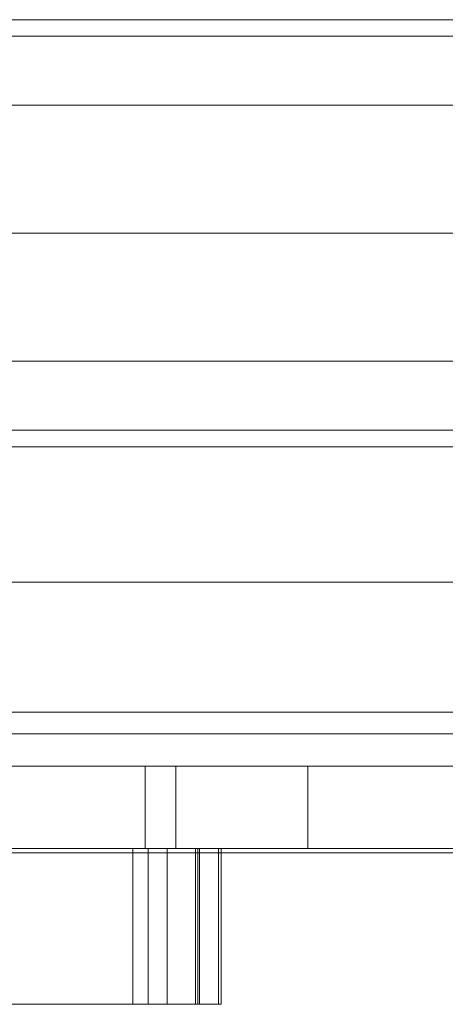
# Model space of a CAD drawing. Units: millimetres. Extents: x 9234 to 18934, y -7550 to 550.
# Drawn here: x 15036 to 15134, y -4943 to -4716 of the extents above; entities that cross this region are included whole.
import ezdxf

# ---------------------------------------------------------------- set-up
doc = ezdxf.new("R2010")
doc.units = ezdxf.units.MM
doc.header["$MEASUREMENT"] = 0
for name, color, linetype, lineweight in [('access-new - Level 25', 7, 'Continuous', 0), ('access-new - Level 26', 7, 'Continuous', 0), ('common_[ID]_3_[Material]_Unchanged_[Source]_Cell - Level 25', 7, 'Continuous', 0), ('Level 8', 18, 'Continuous', 0), ('roofs - Level 25', 7, 'Continuous', 0)]:
    doc.layers.add(name, color=color, linetype=linetype, lineweight=lineweight)

# ---------------------------------------------------------------- blocks, each defined once
blk = doc.blocks.new('From Smart Solid_82')
at = {"layer": 'common_[ID]_3_[Material]_Unchanged_[Source]_Cell - Level 25', "color": 7, "linetype": 'Continuous', "lineweight": 13}
for p, q in [((435, 0), (-435, 0)), ((-435, 0), (435, 0))]:
    blk.add_line(p, q, dxfattribs=at)
blk = doc.blocks.new('From Smart Solid_85')
at = {"layer": 'common_[ID]_3_[Material]_Unchanged_[Source]_Cell - Level 25', "color": 7, "linetype": 'Continuous', "lineweight": 13}
for p, q in [((435, 2.5), (-435, 2.5)), ((435, -2.5), (-435, -2.5))]:
    blk.add_line(p, q, dxfattribs=at)
blk = doc.blocks.new('From Smart Solid_86')
at = {"layer": 'common_[ID]_3_[Material]_Unchanged_[Source]_Cell - Level 25', "color": 7, "linetype": 'Continuous', "lineweight": 13}
blk.add_line((435, -435), (-435, -435), dxfattribs=at)
blk = doc.blocks.new('From Smart Solid_87')
at = {"layer": 'common_[ID]_3_[Material]_Unchanged_[Source]_Cell - Level 25', "color": 7, "linetype": 'Continuous', "lineweight": 13}
for p, q in [((-435, 15), (435, 15)), ((435, -15), (-435, -15))]:
    blk.add_line(p, q, dxfattribs=at)
blk = doc.blocks.new('common_1')
at = {"layer": 'common_[ID]_3_[Material]_Unchanged_[Source]_Cell - Level 25', "color": 7, "linetype": 'Continuous', "lineweight": 13}
for name, p in [('From Smart Solid_86', (15072.1365, -4410.4805)), ('From Smart Solid_87', (15072.1365, -4860.4805)), ('From Smart Solid_85', (15072.1365, -4877.9805)), ('From Smart Solid_82', (15072.1365, -4880.4805))]:
    blk.add_blockref(name, p, dxfattribs=at)
blk = doc.blocks.new('From Smart Solid_109')
at = {"layer": 'access-new - Level 26', "color": 7, "linetype": 'Continuous', "lineweight": 0}
for p, q in [((-29.48, -18), (-29.48, 18)), ((29.48, 18), (-29.48, 18)), ((29.48, -18), (29.48, 18)), ((29.48, -18), (-29.48, -18))]:
    blk.add_line(p, q, dxfattribs=at)
blk = doc.blocks.new('From Smart Solid_110')
at = {"layer": 'access-new - Level 26', "color": 7, "linetype": 'Continuous', "lineweight": 0}
for p, q in [((-8.41, -18), (-8.41, 18)), ((8.41, 18), (-8.41, 18)), ((-4.09, -18), (-4.09, 18)), ((3.04, -18), (3.04, 18)), ((8.41, -18), (8.41, 18)), ((8.41, -18), (-8.41, -18))]:
    blk.add_line(p, q, dxfattribs=at)
blk = doc.blocks.new('From Smart Solid_111')
at = {"layer": 'access-new - Level 26', "color": 7, "linetype": 'Continuous', "lineweight": 0}
for p, q in [((7.68, 18), (-7.68, 18)), ((-7.68, -18), (-7.68, 18)), ((7.33, -18), (7.33, 18)), ((7.68, -18), (7.68, 18)), ((7.68, -18), (-7.68, -18))]:
    blk.add_line(p, q, dxfattribs=at)
blk = doc.blocks.new('From Smart Solid_112')
at = {"layer": 'access-new - Level 26', "color": 7, "linetype": 'Continuous', "lineweight": 0}
for p, q in [((-2.64, -18), (-2.64, 18)), ((2.64, 18), (-2.64, 18)), ((-1.76, -18), (-1.76, 18)), ((2.64, -18), (2.64, 18)), ((2.64, -18), (-2.64, -18))]:
    blk.add_line(p, q, dxfattribs=at)
blk = doc.blocks.new('From Smart Solid_113')
at = {"layer": 'access-new - Level 26', "color": 7, "linetype": 'Continuous', "lineweight": 0}
for p, q in [((-44.35, -18), (-44.35, 18)), ((44.35, 18), (-44.35, 18)), ((44.35, -18), (44.35, 18)), ((44.35, -18), (-44.35, -18))]:
    blk.add_line(p, q, dxfattribs=at)
blk = doc.blocks.new('From Smart Solid_139')
at = {"layer": 'access-new - Level 25', "color": 176, "linetype": 'Continuous', "lineweight": 13}
for p, q in [((-430, 9.5), (430, 9.5)), ((-210.01, 9.5), (0, 9.5)), ((-7.06, 9.5), (-7.06, -9.5)), ((0, 9.5), (0, -9.5)), ((0, 9.5), (412.93, 9.5)), ((30.48, 9.5), (30.48, -9.5)), ((430, -9.5), (-430, -9.5)), ((-210.01, -9.5), (0, -9.5)), ((0, -9.5), (412.93, -9.5))]:
    blk.add_line(p, q, dxfattribs=at)
for points in [[(-159.01, 9.5), (-94.24, 9.5), (-29.51, 9.5), (22.54, 9.5), (65.98, 9.5), (102.87, 9.5), (137.7, 9.5), (167.21, 9.5), (161.47, 9.5), (138.52, 9.5), (83.6, 9.5), (65.62, 9.5), (38.58, 9.5), (-48.35, 9.5)], [(-159.01, -9.5), (-94.24, -9.5), (-29.51, -9.5), (22.54, -9.5), (65.98, -9.5), (102.87, -9.5), (137.7, -9.5), (167.21, -9.5), (161.47, -9.5), (138.52, -9.5), (83.6, -9.5), (65.62, -9.5), (38.58, -9.5), (-48.35, -9.5)]]:
    blk.add_open_spline(points, degree=3, knots=[0, 0, 0, 0, 0.10934, 0.10934, 0.265871, 0.265871, 0.431108, 0.431108, 0.680728, 0.680728, 0.723013, 0.723013, 1, 1, 1, 1], dxfattribs=at)
blk = doc.blocks.new('access-new')
at = {"layer": 'access-new - Level 26', "color": 40, "linetype": 'Continuous', "lineweight": 13}
for points, degree, knots in [([(14668.06, -4907.98), (14865.15, -4907.98), (14668.06, -4907.98), (14664.51, -4907.98), (14665.96, -4907.98), (14864.39, -4907.98), (14864.7, -4907.98), (14865.01, -4907.98), (15053.51, -4907.98), (14865.01, -4907.98), (15053.51, -4907.98), (15053.56, -4907.98), (15053.6, -4907.98), (15473.23, -4907.98), (15053.6, -4907.98), (15473.23, -4907.98), (15477.28, -4907.98), (15476.33, -4907.98), (15050.19, -4907.98), (14865.15, -4907.98)], 1, [0, 0, 0.058824, 0.117647, 0.176471, 0.235294, 0.294118, 0.323529, 0.352941, 0.411765, 0.470588, 0.529412, 0.558824, 0.588235, 0.647059, 0.705882, 0.764706, 0.823529, 0.882353, 0.941176, 1, 1]), ([(15025.14, -4907.98), (15002.01, -4907.98), (14979.81, -4907.98), (14947.18, -4907.98), (14936.47, -4907.98), (14921.17, -4907.98), (14916.19, -4907.98), (14908.99, -4907.98), (14906.6, -4907.98), (14902.05, -4907.98), (14899.92, -4907.98), (14897.84, -4907.98), (14896.39, -4907.98), (14894.93, -4907.98), (14893.48, -4907.98), (14894.93, -4907.98), (14896.39, -4907.98), (14897.84, -4907.98), (14896.6, -4907.98), (14895.36, -4907.98), (14894.12, -4907.98), (14896.26, -4907.98), (14898.46, -4907.98), (14903.14, -4907.98), (14905.62, -4907.98), (14913.08, -4907.98), (14918.23, -4907.98), (14934.06, -4907.98), (14945.14, -4907.98), (14978.86, -4907.98), (15001.68, -4907.98), (15025.2, -4907.98), (15025.23, -4907.98), (15025.25, -4907.98), (15025.28, -4907.98), (15025.3, -4907.98), (15025.33, -4907.98), (15025.35, -4907.98), (15038.58, -4907.98), (15051.02, -4907.98), (15073.81, -4907.98), (15084.13, -4907.98), (15093.39, -4907.98), (15093.74, -4907.98), (15094.09, -4907.98), (15094.44, -4907.98), (15093.12, -4907.98), (15091.8, -4907.98), (15090.49, -4907.98), (15081.57, -4907.98), (15071.65, -4907.98), (15049.79, -4907.98), (15037.86, -4907.98), (15025.14, -4907.98)], 3, [0, 0, 0, 0, 0.05, 0.05, 0.075, 0.075, 0.0875, 0.0875, 0.09375, 0.09375, 0.1, 0.1, 0.1, 0.2, 0.2, 0.2, 0.3, 0.3, 0.3, 0.4, 0.4, 0.4, 0.40625, 0.40625, 0.4125, 0.4125, 0.425, 0.425, 0.45, 0.45, 0.5, 0.5, 0.5, 0.55, 0.55, 0.55, 0.6, 0.6, 0.6, 0.65, 0.65, 0.7, 0.7, 0.7, 0.8, 0.8, 0.8, 0.9, 0.9, 0.9, 0.95, 0.95, 1, 1, 1, 1]), ([(14999.93, -4907.98), (15002.65, -4907.98), (15005.44, -4907.98), (15011.44, -4907.98), (15017.97, -4907.98), (15025.42, -4907.98), (15032.86, -4907.98), (15036.53, -4907.98), (15039.74, -4907.98), (15039.9, -4907.98), (15040.07, -4907.98), (15040.23, -4907.98), (15038.72, -4907.98), (15037.22, -4907.98), (15035.71, -4907.98), (15033, -4907.98), (15030.21, -4907.98), (15024.21, -4907.98), (15017.67, -4907.98), (15010.23, -4907.98), (15002.78, -4907.98), (14999.11, -4907.98), (14995.91, -4907.98), (14995.74, -4907.98), (14995.58, -4907.98), (14995.42, -4907.98), (14996.92, -4907.98), (14998.43, -4907.98), (14999.93, -4907.98)], 3, [0, 0, 0, 0, 0.041667, 0.041667, 0.083333, 0.125, 0.125, 0.166667, 0.166667, 0.166667, 0.333333, 0.333333, 0.333333, 0.5, 0.5, 0.5, 0.541667, 0.541667, 0.583333, 0.625, 0.625, 0.666667, 0.666667, 0.666667, 0.833333, 0.833333, 0.833333, 1, 1, 1, 1]), ([(15010.16, -4907.98), (15084.8, -4907.98), (15116.58, -4907.98), (15118.04, -4907.98), (15164.2, -4907.98), (15168.7, -4907.98), (15164.2, -4907.98), (15168.2, -4907.98), (15132.68, -4907.98), (15142.64, -4907.98), (15218.02, -4907.98), (15216.08, -4907.98), (15219.55, -4907.98), (15216.08, -4907.98), (15136.49, -4907.98), (15074.3, -4907.98), (15006.99, -4907.98), (15010.16, -4907.98), (15006.08, -4907.98)], 1, [0, 0, 0.019231, 0.038462, 0.057692, 0.076923, 0.153846, 0.230769, 0.307692, 0.346154, 0.384615, 0.461538, 0.538462, 0.615385, 0.692308, 0.769231, 0.807692, 0.846154, 0.923077, 1, 1]), ([(15015.65, -4907.98), (15018.1, -4907.98), (15020.75, -4907.98), (15026.56, -4907.98), (15033.01, -4907.98), (15040.36, -4907.98), (15047.58, -4907.98), (15051.06, -4907.98), (15053.96, -4907.98), (15054.09, -4907.98), (15054.22, -4907.98), (15054.35, -4907.98), (15052.81, -4907.98), (15051.28, -4907.98), (15049.74, -4907.98), (15047.28, -4907.98), (15044.64, -4907.98), (15038.82, -4907.98), (15032.37, -4907.98), (15025.02, -4907.98), (15017.81, -4907.98), (15014.33, -4907.98), (15011.43, -4907.98), (15011.3, -4907.98), (15011.17, -4907.98), (15011.04, -4907.98), (15012.57, -4907.98), (15014.11, -4907.98), (15015.65, -4907.98)], 3, [0, 0, 0, 0, 0.041667, 0.041667, 0.083333, 0.125, 0.125, 0.166667, 0.166667, 0.166667, 0.333333, 0.333333, 0.333333, 0.5, 0.5, 0.5, 0.541667, 0.541667, 0.583333, 0.625, 0.625, 0.666667, 0.666667, 0.666667, 0.833333, 0.833333, 0.833333, 1, 1, 1, 1]), ([(15022.44, -4907.98), (15084.37, -4907.98), (15082.46, -4907.98), (15087.23, -4907.98), (15082.35, -4907.98), (15087.23, -4907.98), (15113.24, -4907.98), (15151.29, -4907.98), (15185.08, -4907.98), (15185.65, -4907.98), (15181.23, -4907.98), (15150.62, -4907.98), (15110.69, -4907.98), (15090.73, -4907.98), (15025.22, -4907.98), (15021.33, -4907.98)], 1, [0, 0, 0.090909, 0.181818, 0.272727, 0.363636, 0.454545, 0.484848, 0.515152, 0.545455, 0.636364, 0.727273, 0.757576, 0.787879, 0.818182, 0.909091, 1, 1]), ([(15028.91, -4907.98), (15031.36, -4907.98), (15034.01, -4907.98), (15039.82, -4907.98), (15046.27, -4907.98), (15053.62, -4907.98), (15060.84, -4907.98), (15064.32, -4907.98), (15067.22, -4907.98), (15067.35, -4907.98), (15067.48, -4907.98), (15067.61, -4907.98), (15066.07, -4907.98), (15064.54, -4907.98), (15063, -4907.98), (15060.54, -4907.98), (15057.9, -4907.98), (15052.08, -4907.98), (15045.63, -4907.98), (15038.28, -4907.98), (15031.07, -4907.98), (15027.59, -4907.98), (15024.68, -4907.98), (15024.55, -4907.98), (15024.43, -4907.98), (15024.3, -4907.98), (15025.83, -4907.98), (15027.37, -4907.98), (15028.91, -4907.98)], 3, [0, 0, 0, 0, 0.041667, 0.041667, 0.083333, 0.125, 0.125, 0.166667, 0.166667, 0.166667, 0.333333, 0.333333, 0.333333, 0.5, 0.5, 0.5, 0.541667, 0.541667, 0.583333, 0.625, 0.625, 0.666667, 0.666667, 0.666667, 0.833333, 0.833333, 0.833333, 1, 1, 1, 1]), ([(15052.29, -4907.98), (15049.28, -4907.98), (15047.99, -4907.98), (15046.84, -4907.98), (15047.24, -4907.98), (15047.79, -4907.98), (15046.37, -4907.98), (15044.61, -4907.98), (15041.05, -4907.98), (15039.59, -4907.98), (15038.12, -4907.98), (15036.66, -4907.98), (15036.87, -4907.98), (15037.07, -4907.98), (15037.28, -4907.98), (15040.3, -4907.98), (15041.59, -4907.98), (15042.73, -4907.98), (15042.33, -4907.98), (15041.78, -4907.98), (15043.2, -4907.98), (15044.96, -4907.98), (15048.53, -4907.98), (15049.99, -4907.98), (15051.45, -4907.98), (15052.91, -4907.98)], 3, [0, 0, 0, 0, 0.05, 0.05, 0.1, 0.15, 0.15, 0.2, 0.2, 0.2, 0.4, 0.4, 0.4, 0.6, 0.6, 0.6, 0.65, 0.65, 0.7, 0.75, 0.75, 0.8, 0.8, 0.8, 1, 1, 1, 1]), ([(15043.88, -4907.98), (15046.09, -4907.98), (15048.6, -4907.98), (15054.22, -4907.98), (15060.57, -4907.98), (15067.81, -4907.98), (15074.78, -4907.98), (15078.08, -4907.98), (15080.69, -4907.98), (15080.8, -4907.98), (15080.9, -4907.98), (15081, -4907.98), (15079.44, -4907.98), (15077.88, -4907.98), (15076.31, -4907.98), (15074.1, -4907.98), (15071.59, -4907.98), (15065.97, -4907.98), (15059.62, -4907.98), (15052.39, -4907.98), (15045.41, -4907.98), (15042.11, -4907.98), (15039.5, -4907.98), (15039.4, -4907.98), (15039.29, -4907.98), (15039.19, -4907.98), (15040.75, -4907.98), (15042.32, -4907.98), (15043.88, -4907.98)], 3, [0, 0, 0, 0, 0.041667, 0.041667, 0.083333, 0.125, 0.125, 0.166667, 0.166667, 0.166667, 0.333333, 0.333333, 0.333333, 0.5, 0.5, 0.5, 0.541667, 0.541667, 0.583333, 0.625, 0.625, 0.666667, 0.666667, 0.666667, 0.833333, 0.833333, 0.833333, 1, 1, 1, 1]), ([(15055.82, -4907.98), (15058.03, -4907.98), (15060.54, -4907.98), (15066.16, -4907.98), (15072.51, -4907.98), (15079.75, -4907.98), (15086.72, -4907.98), (15090.02, -4907.98), (15092.63, -4907.98), (15092.74, -4907.98), (15092.84, -4907.98), (15092.94, -4907.98), (15091.38, -4907.98), (15089.82, -4907.98), (15088.25, -4907.98), (15086.04, -4907.98), (15083.53, -4907.98), (15077.91, -4907.98), (15071.56, -4907.98), (15064.33, -4907.98), (15057.35, -4907.98), (15054.05, -4907.98), (15051.44, -4907.98), (15051.34, -4907.98), (15051.23, -4907.98), (15051.13, -4907.98), (15052.69, -4907.98), (15054.26, -4907.98), (15055.82, -4907.98)], 3, [0, 0, 0, 0, 0.041667, 0.041667, 0.083333, 0.125, 0.125, 0.166667, 0.166667, 0.166667, 0.333333, 0.333333, 0.333333, 0.5, 0.5, 0.5, 0.541667, 0.541667, 0.583333, 0.625, 0.625, 0.666667, 0.666667, 0.666667, 0.833333, 0.833333, 0.833333, 1, 1, 1, 1]), ([(15068.57, -4907.98), (15065.56, -4907.98), (15064.27, -4907.98), (15063.12, -4907.98), (15063.53, -4907.98), (15064.08, -4907.98), (15062.65, -4907.98), (15060.89, -4907.98), (15057.33, -4907.98), (15055.87, -4907.98), (15054.41, -4907.98), (15052.95, -4907.98), (15053.15, -4907.98), (15053.36, -4907.98), (15053.56, -4907.98), (15056.58, -4907.98), (15057.87, -4907.98), (15059.02, -4907.98), (15058.61, -4907.98), (15058.06, -4907.98), (15059.49, -4907.98), (15061.25, -4907.98), (15064.81, -4907.98), (15066.27, -4907.98), (15067.73, -4907.98), (15069.19, -4907.98)], 3, [0, 0, 0, 0, 0.05, 0.05, 0.1, 0.15, 0.15, 0.2, 0.2, 0.2, 0.4, 0.4, 0.4, 0.6, 0.6, 0.6, 0.65, 0.65, 0.7, 0.75, 0.75, 0.8, 0.8, 0.8, 1, 1, 1, 1]), ([(15068.3, -4907.98), (15069.92, -4907.98), (15072.07, -4907.98), (15077.17, -4907.98), (15083.18, -4907.98), (15090.04, -4907.98), (15096.37, -4907.98), (15099.19, -4907.98), (15101.09, -4907.98), (15101.15, -4907.98), (15101.2, -4907.98), (15101.25, -4907.98), (15099.64, -4907.98), (15098.03, -4907.98), (15096.41, -4907.98), (15094.8, -4907.98), (15092.64, -4907.98), (15087.55, -4907.98), (15081.54, -4907.98), (15074.67, -4907.98), (15068.35, -4907.98), (15065.53, -4907.98), (15063.62, -4907.98), (15063.57, -4907.98), (15063.52, -4907.98), (15063.46, -4907.98), (15065.08, -4907.98), (15066.69, -4907.98), (15068.3, -4907.98)], 3, [0, 0, 0, 0, 0.041667, 0.041667, 0.083333, 0.125, 0.125, 0.166667, 0.166667, 0.166667, 0.333333, 0.333333, 0.333333, 0.5, 0.5, 0.5, 0.541667, 0.541667, 0.583333, 0.625, 0.625, 0.666667, 0.666667, 0.666667, 0.833333, 0.833333, 0.833333, 1, 1, 1, 1]), ([(15086.99, -4907.98), (15083.73, -4907.98), (15082.22, -4907.98), (15080.6, -4907.98), (15080.53, -4907.98), (15080.53, -4907.98), (15078.52, -4907.98), (15076.47, -4907.98), (15072.62, -4907.98), (15071.2, -4907.98), (15069.78, -4907.98), (15068.36, -4907.98), (15069.78, -4907.98), (15071.2, -4907.98), (15072.62, -4907.98), (15071.44, -4907.98), (15070.27, -4907.98), (15069.1, -4907.98), (15072.36, -4907.98), (15073.88, -4907.98), (15075.49, -4907.98), (15075.56, -4907.98), (15075.57, -4907.98), (15077.57, -4907.98), (15079.62, -4907.98), (15083.48, -4907.98), (15084.89, -4907.98), (15086.31, -4907.98), (15087.73, -4907.98), (15086.31, -4907.98), (15084.89, -4907.98), (15083.48, -4907.98)], 3, [0, 0, 0, 0, 0.035714, 0.035714, 0.071429, 0.107143, 0.107143, 0.142857, 0.142857, 0.142857, 0.285714, 0.285714, 0.285714, 0.428571, 0.428571, 0.428571, 0.571429, 0.571429, 0.571429, 0.607143, 0.607143, 0.642857, 0.678571, 0.678571, 0.714286, 0.714286, 0.714286, 0.857143, 0.857143, 0.857143, 1, 1, 1, 1]), ([(15077.01, -4907.98), (15078.62, -4907.98), (15080.78, -4907.98), (15085.87, -4907.98), (15091.88, -4907.98), (15098.75, -4907.98), (15105.07, -4907.98), (15107.89, -4907.98), (15109.8, -4907.98), (15109.85, -4907.98), (15109.91, -4907.98), (15109.96, -4907.98), (15108.35, -4907.98), (15106.73, -4907.98), (15105.12, -4907.98), (15103.51, -4907.98), (15101.35, -4907.98), (15096.26, -4907.98), (15090.25, -4907.98), (15083.38, -4907.98), (15077.06, -4907.98), (15074.23, -4907.98), (15072.33, -4907.98), (15072.28, -4907.98), (15072.22, -4907.98), (15072.17, -4907.98), (15073.78, -4907.98), (15075.4, -4907.98), (15077.01, -4907.98)], 3, [0, 0, 0, 0, 0.041667, 0.041667, 0.083333, 0.125, 0.125, 0.166667, 0.166667, 0.166667, 0.333333, 0.333333, 0.333333, 0.5, 0.5, 0.5, 0.541667, 0.541667, 0.583333, 0.625, 0.625, 0.666667, 0.666667, 0.666667, 0.833333, 0.833333, 0.833333, 1, 1, 1, 1]), ([(15086.27, -4907.98), (15087.34, -4907.98), (15089.16, -4907.98), (15093.72, -4907.98), (15099.34, -4907.98), (15105.78, -4907.98), (15111.44, -4907.98), (15113.81, -4907.98), (15115.08, -4907.98), (15115.1, -4907.98), (15115.12, -4907.98), (15115.15, -4907.98), (15113.5, -4907.98), (15111.86, -4907.98), (15110.22, -4907.98), (15109.14, -4907.98), (15107.32, -4907.98), (15102.77, -4907.98), (15097.14, -4907.98), (15090.7, -4907.98), (15085.04, -4907.98), (15082.67, -4907.98), (15081.41, -4907.98), (15081.38, -4907.98), (15081.36, -4907.98), (15081.34, -4907.98), (15082.98, -4907.98), (15084.62, -4907.98), (15086.27, -4907.98)], 3, [0, 0, 0, 0, 0.041667, 0.041667, 0.083333, 0.125, 0.125, 0.166667, 0.166667, 0.166667, 0.333333, 0.333333, 0.333333, 0.5, 0.5, 0.5, 0.541667, 0.541667, 0.583333, 0.625, 0.625, 0.666667, 0.666667, 0.666667, 0.833333, 0.833333, 0.833333, 1, 1, 1, 1]), ([(15104.59, -4907.98), (15101.33, -4907.98), (15099.82, -4907.98), (15098.2, -4907.98), (15098.13, -4907.98), (15098.13, -4907.98), (15096.13, -4907.98), (15094.07, -4907.98), (15090.22, -4907.98), (15088.8, -4907.98), (15087.38, -4907.98), (15085.96, -4907.98), (15087.38, -4907.98), (15088.8, -4907.98), (15090.22, -4907.98), (15089.04, -4907.98), (15087.87, -4907.98), (15086.7, -4907.98), (15089.96, -4907.98), (15091.48, -4907.98), (15093.09, -4907.98), (15093.17, -4907.98), (15093.17, -4907.98), (15095.17, -4907.98), (15097.22, -4907.98), (15101.08, -4907.98), (15102.5, -4907.98), (15103.91, -4907.98), (15105.33, -4907.98), (15103.91, -4907.98), (15102.5, -4907.98), (15101.08, -4907.98)], 3, [0, 0, 0, 0, 0.035714, 0.035714, 0.071429, 0.107143, 0.107143, 0.142857, 0.142857, 0.142857, 0.285714, 0.285714, 0.285714, 0.428571, 0.428571, 0.428571, 0.571429, 0.571429, 0.571429, 0.607143, 0.607143, 0.642857, 0.678571, 0.678571, 0.714286, 0.714286, 0.714286, 0.857143, 0.857143, 0.857143, 1, 1, 1, 1]), ([(15092.06, -4907.98), (15093.14, -4907.98), (15094.96, -4907.98), (15099.51, -4907.98), (15105.14, -4907.98), (15111.58, -4907.98), (15117.24, -4907.98), (15119.61, -4907.98), (15120.87, -4907.98), (15120.9, -4907.98), (15120.92, -4907.98), (15120.94, -4907.98), (15119.3, -4907.98), (15117.66, -4907.98), (15116.01, -4907.98), (15114.94, -4907.98), (15113.12, -4907.98), (15108.56, -4907.98), (15102.94, -4907.98), (15096.5, -4907.98), (15090.84, -4907.98), (15088.47, -4907.98), (15087.2, -4907.98), (15087.18, -4907.98), (15087.16, -4907.98), (15087.13, -4907.98), (15088.78, -4907.98), (15090.42, -4907.98), (15092.06, -4907.98)], 3, [0, 0, 0, 0, 0.041667, 0.041667, 0.083333, 0.125, 0.125, 0.166667, 0.166667, 0.166667, 0.333333, 0.333333, 0.333333, 0.5, 0.5, 0.5, 0.541667, 0.541667, 0.583333, 0.625, 0.625, 0.666667, 0.666667, 0.666667, 0.833333, 0.833333, 0.833333, 1, 1, 1, 1]), ([(15098.31, -4907.98), (15098.97, -4907.98), (15100.52, -4907.98), (15104.64, -4907.98), (15109.93, -4907.98), (15115.99, -4907.98), (15121.1, -4907.98), (15123.11, -4907.98), (15123.89, -4907.98), (15123.9, -4907.98), (15123.91, -4907.98), (15123.92, -4907.98), (15122.26, -4907.98), (15120.6, -4907.98), (15118.95, -4907.98), (15118.28, -4907.98), (15116.73, -4907.98), (15112.61, -4907.98), (15107.33, -4907.98), (15101.27, -4907.98), (15096.16, -4907.98), (15094.15, -4907.98), (15093.36, -4907.98), (15093.35, -4907.98), (15093.34, -4907.98), (15093.34, -4907.98), (15094.99, -4907.98), (15096.65, -4907.98), (15098.31, -4907.98)], 3, [0, 0, 0, 0, 0.041667, 0.041667, 0.083333, 0.125, 0.125, 0.166667, 0.166667, 0.166667, 0.333333, 0.333333, 0.333333, 0.5, 0.5, 0.5, 0.541667, 0.541667, 0.583333, 0.625, 0.625, 0.666667, 0.666667, 0.666667, 0.833333, 0.833333, 0.833333, 1, 1, 1, 1]), ([(15101.11, -4907.98), (15099.92, -4907.98), (15100.14, -4907.98), (15101.92, -4907.98), (15105.19, -4907.98), (15108.98, -4907.98), (15111.19, -4907.98), (15111.43, -4907.98), (15110.02, -4907.98), (15108.38, -4907.98), (15106.74, -4907.98), (15105.11, -4907.98), (15105.13, -4907.98), (15105.16, -4907.98), (15105.19, -4907.98), (15106.38, -4907.98), (15106.16, -4907.98), (15104.38, -4907.98), (15101.12, -4907.98), (15097.33, -4907.98), (15095.12, -4907.98), (15094.88, -4907.98), (15096.28, -4907.98), (15097.92, -4907.98), (15099.56, -4907.98), (15101.2, -4907.98)], 3, [0, 0, 0, 0, 0.05, 0.05, 0.1, 0.15, 0.15, 0.2, 0.2, 0.2, 0.4, 0.4, 0.4, 0.6, 0.6, 0.6, 0.65, 0.65, 0.7, 0.75, 0.75, 0.8, 0.8, 0.8, 1, 1, 1, 1]), ([(15101.9, -4907.98), (15102.56, -4907.98), (15104.11, -4907.98), (15108.23, -4907.98), (15113.51, -4907.98), (15119.57, -4907.98), (15124.68, -4907.98), (15126.69, -4907.98), (15127.48, -4907.98), (15127.49, -4907.98), (15127.5, -4907.98), (15127.5, -4907.98), (15125.85, -4907.98), (15124.19, -4907.98), (15122.53, -4907.98), (15121.87, -4907.98), (15120.32, -4907.98), (15116.2, -4907.98), (15110.91, -4907.98), (15104.86, -4907.98), (15099.74, -4907.98), (15097.73, -4907.98), (15096.95, -4907.98), (15096.94, -4907.98), (15096.93, -4907.98), (15096.92, -4907.98), (15098.58, -4907.98), (15100.24, -4907.98), (15101.9, -4907.98)], 3, [0, 0, 0, 0, 0.041667, 0.041667, 0.083333, 0.125, 0.125, 0.166667, 0.166667, 0.166667, 0.333333, 0.333333, 0.333333, 0.5, 0.5, 0.5, 0.541667, 0.541667, 0.583333, 0.625, 0.625, 0.666667, 0.666667, 0.666667, 0.833333, 0.833333, 0.833333, 1, 1, 1, 1]), ([(15105.78, -4907.98), (15106.18, -4907.98), (15107.55, -4907.98), (15111.37, -4907.98), (15116.41, -4907.98), (15122.2, -4907.98), (15126.93, -4907.98), (15128.7, -4907.98), (15129.17, -4907.98), (15129.17, -4907.98), (15129.18, -4907.98), (15129.18, -4907.98), (15127.52, -4907.98), (15125.85, -4907.98), (15124.19, -4907.98), (15123.79, -4907.98), (15122.42, -4907.98), (15118.61, -4907.98), (15113.56, -4907.98), (15107.78, -4907.98), (15103.04, -4907.98), (15101.27, -4907.98), (15100.8, -4907.98), (15100.8, -4907.98), (15100.8, -4907.98), (15100.79, -4907.98), (15102.46, -4907.98), (15104.12, -4907.98), (15105.78, -4907.98)], 3, [0, 0, 0, 0, 0.041667, 0.041667, 0.083333, 0.125, 0.125, 0.166667, 0.166667, 0.166667, 0.333333, 0.333333, 0.333333, 0.5, 0.5, 0.5, 0.541667, 0.541667, 0.583333, 0.625, 0.625, 0.666667, 0.666667, 0.666667, 0.833333, 0.833333, 0.833333, 1, 1, 1, 1]), ([(15107.55, -4907.98), (15106.36, -4907.98), (15106.58, -4907.98), (15108.36, -4907.98), (15111.63, -4907.98), (15115.42, -4907.98), (15117.63, -4907.98), (15117.87, -4907.98), (15116.46, -4907.98), (15114.82, -4907.98), (15113.18, -4907.98), (15111.54, -4907.98), (15111.57, -4907.98), (15111.6, -4907.98), (15111.63, -4907.98), (15112.82, -4907.98), (15112.6, -4907.98), (15110.82, -4907.98), (15107.56, -4907.98), (15103.77, -4907.98), (15101.56, -4907.98), (15101.32, -4907.98), (15102.72, -4907.98), (15104.36, -4907.98), (15106, -4907.98), (15107.64, -4907.98)], 3, [0, 0, 0, 0, 0.05, 0.05, 0.1, 0.15, 0.15, 0.2, 0.2, 0.2, 0.4, 0.4, 0.4, 0.6, 0.6, 0.6, 0.65, 0.65, 0.7, 0.75, 0.75, 0.8, 0.8, 0.8, 1, 1, 1, 1]), ([(15124.01, -4907.98), (15120.55, -4907.98), (15118.84, -4907.98), (15116.82, -4907.98), (15116.31, -4907.98), (15115.81, -4907.98), (15113.31, -4907.98), (15110.99, -4907.98), (15106.9, -4907.98), (15105.52, -4907.98), (15104.14, -4907.98), (15102.76, -4907.98), (15104.14, -4907.98), (15105.52, -4907.98), (15106.9, -4907.98), (15105.81, -4907.98), (15104.71, -4907.98), (15103.62, -4907.98), (15107.08, -4907.98), (15108.8, -4907.98), (15110.82, -4907.98), (15111.33, -4907.98), (15111.82, -4907.98), (15114.33, -4907.98), (15116.64, -4907.98), (15120.74, -4907.98), (15122.12, -4907.98), (15123.49, -4907.98), (15124.87, -4907.98), (15123.49, -4907.98), (15122.12, -4907.98), (15120.74, -4907.98)], 3, [0, 0, 0, 0, 0.035714, 0.035714, 0.071429, 0.107143, 0.107143, 0.142857, 0.142857, 0.142857, 0.285714, 0.285714, 0.285714, 0.428571, 0.428571, 0.428571, 0.571429, 0.571429, 0.571429, 0.607143, 0.607143, 0.642857, 0.678571, 0.678571, 0.714286, 0.714286, 0.714286, 0.857143, 0.857143, 0.857143, 1, 1, 1, 1]), ([(15107.93, -4907.98), (15108.32, -4907.98), (15109.69, -4907.98), (15113.51, -4907.98), (15118.55, -4907.98), (15124.34, -4907.98), (15129.08, -4907.98), (15130.85, -4907.98), (15131.31, -4907.98), (15131.32, -4907.98), (15131.32, -4907.98), (15131.32, -4907.98), (15129.66, -4907.98), (15128, -4907.98), (15126.33, -4907.98), (15125.94, -4907.98), (15124.57, -4907.98), (15120.75, -4907.98), (15115.71, -4907.98), (15109.92, -4907.98), (15105.18, -4907.98), (15103.41, -4907.98), (15102.95, -4907.98), (15102.94, -4907.98), (15102.94, -4907.98), (15102.94, -4907.98), (15104.6, -4907.98), (15106.26, -4907.98), (15107.93, -4907.98)], 3, [0, 0, 0, 0, 0.041667, 0.041667, 0.083333, 0.125, 0.125, 0.166667, 0.166667, 0.166667, 0.333333, 0.333333, 0.333333, 0.5, 0.5, 0.5, 0.541667, 0.541667, 0.583333, 0.625, 0.625, 0.666667, 0.666667, 0.666667, 0.833333, 0.833333, 0.833333, 1, 1, 1, 1]), ([(15109.7, -4907.98), (15109.08, -4907.98), (15109.74, -4907.98), (15112.3, -4907.98), (15116.28, -4907.98), (15120.87, -4907.98), (15124.06, -4907.98), (15124.88, -4907.98), (15124.15, -4907.98), (15122.49, -4907.98), (15120.83, -4907.98), (15119.17, -4907.98), (15119.18, -4907.98), (15119.19, -4907.98), (15119.2, -4907.98), (15119.81, -4907.98), (15119.16, -4907.98), (15116.59, -4907.98), (15112.61, -4907.98), (15108.02, -4907.98), (15104.83, -4907.98), (15104.02, -4907.98), (15104.74, -4907.98), (15106.4, -4907.98), (15108.06, -4907.98), (15109.72, -4907.98)], 3, [0, 0, 0, 0, 0.05, 0.05, 0.1, 0.15, 0.15, 0.2, 0.2, 0.2, 0.4, 0.4, 0.4, 0.6, 0.6, 0.6, 0.65, 0.65, 0.7, 0.75, 0.75, 0.8, 0.8, 0.8, 1, 1, 1, 1]), ([(15110.37, -4907.98), (15110.59, -4907.98), (15111.83, -4907.98), (15115.44, -4907.98), (15120.3, -4907.98), (15125.89, -4907.98), (15130.37, -4907.98), (15131.97, -4907.98), (15132.22, -4907.98), (15132.23, -4907.98), (15132.23, -4907.98), (15132.23, -4907.98), (15130.56, -4907.98), (15128.9, -4907.98), (15127.23, -4907.98), (15127.02, -4907.98), (15125.77, -4907.98), (15122.17, -4907.98), (15117.3, -4907.98), (15111.71, -4907.98), (15107.24, -4907.98), (15105.63, -4907.98), (15105.38, -4907.98), (15105.38, -4907.98), (15105.38, -4907.98), (15105.38, -4907.98), (15107.04, -4907.98), (15108.71, -4907.98), (15110.37, -4907.98)], 3, [0, 0, 0, 0, 0.041667, 0.041667, 0.083333, 0.125, 0.125, 0.166667, 0.166667, 0.166667, 0.333333, 0.333333, 0.333333, 0.5, 0.5, 0.5, 0.541667, 0.541667, 0.583333, 0.625, 0.625, 0.666667, 0.666667, 0.666667, 0.833333, 0.833333, 0.833333, 1, 1, 1, 1]), ([(15111.53, -4907.98), (15111.75, -4907.98), (15112.99, -4907.98), (15116.6, -4907.98), (15121.46, -4907.98), (15127.05, -4907.98), (15131.53, -4907.98), (15133.13, -4907.98), (15133.38, -4907.98), (15133.38, -4907.98), (15133.38, -4907.98), (15133.39, -4907.98), (15131.72, -4907.98), (15130.05, -4907.98), (15128.39, -4907.98), (15128.17, -4907.98), (15126.93, -4907.98), (15123.33, -4907.98), (15118.46, -4907.98), (15112.87, -4907.98), (15108.4, -4907.98), (15106.79, -4907.98), (15106.54, -4907.98), (15106.54, -4907.98), (15106.54, -4907.98), (15106.54, -4907.98), (15108.2, -4907.98), (15109.87, -4907.98), (15111.53, -4907.98)], 3, [0, 0, 0, 0, 0.041667, 0.041667, 0.083333, 0.125, 0.125, 0.166667, 0.166667, 0.166667, 0.333333, 0.333333, 0.333333, 0.5, 0.5, 0.5, 0.541667, 0.541667, 0.583333, 0.625, 0.625, 0.666667, 0.666667, 0.666667, 0.833333, 0.833333, 0.833333, 1, 1, 1, 1]), ([(15113.02, -4907.98), (15112.4, -4907.98), (15113.06, -4907.98), (15115.63, -4907.98), (15119.6, -4907.98), (15124.19, -4907.98), (15127.38, -4907.98), (15128.2, -4907.98), (15127.47, -4907.98), (15125.81, -4907.98), (15124.15, -4907.98), (15122.49, -4907.98), (15122.5, -4907.98), (15122.51, -4907.98), (15122.52, -4907.98), (15123.13, -4907.98), (15122.48, -4907.98), (15119.91, -4907.98), (15115.93, -4907.98), (15111.34, -4907.98), (15108.15, -4907.98), (15107.34, -4907.98), (15108.06, -4907.98), (15109.72, -4907.98), (15111.38, -4907.98), (15113.04, -4907.98)], 3, [0, 0, 0, 0, 0.05, 0.05, 0.1, 0.15, 0.15, 0.2, 0.2, 0.2, 0.4, 0.4, 0.4, 0.6, 0.6, 0.6, 0.65, 0.65, 0.7, 0.75, 0.75, 0.8, 0.8, 0.8, 1, 1, 1, 1]), ([(15112.71, -4907.98), (15112.59, -4907.98), (15113.6, -4907.98), (15116.79, -4907.98), (15121.32, -4907.98), (15126.52, -4907.98), (15130.49, -4907.98), (15131.78, -4907.98), (15131.64, -4907.98), (15129.97, -4907.98), (15128.3, -4907.98), (15126.64, -4907.98), (15126.64, -4907.98), (15126.64, -4907.98), (15126.64, -4907.98), (15126.76, -4907.98), (15125.75, -4907.98), (15122.55, -4907.98), (15118.03, -4907.98), (15112.82, -4907.98), (15108.86, -4907.98), (15107.57, -4907.98), (15107.71, -4907.98), (15109.38, -4907.98), (15111.04, -4907.98), (15112.71, -4907.98)], 3, [0, 0, 0, 0, 0.05, 0.05, 0.1, 0.15, 0.15, 0.2, 0.2, 0.2, 0.4, 0.4, 0.4, 0.6, 0.6, 0.6, 0.65, 0.65, 0.7, 0.75, 0.75, 0.8, 0.8, 0.8, 1, 1, 1, 1]), ([(15113.37, -4907.98), (15113.25, -4907.98), (15114.26, -4907.98), (15117.45, -4907.98), (15121.98, -4907.98), (15127.18, -4907.98), (15131.15, -4907.98), (15132.44, -4907.98), (15132.3, -4907.98), (15130.63, -4907.98), (15128.96, -4907.98), (15127.3, -4907.98), (15127.3, -4907.98), (15127.3, -4907.98), (15127.3, -4907.98), (15127.42, -4907.98), (15126.41, -4907.98), (15123.21, -4907.98), (15118.69, -4907.98), (15113.48, -4907.98), (15109.52, -4907.98), (15108.23, -4907.98), (15108.37, -4907.98), (15110.04, -4907.98), (15111.71, -4907.98), (15113.37, -4907.98)], 3, [0, 0, 0, 0, 0.05, 0.05, 0.1, 0.15, 0.15, 0.2, 0.2, 0.2, 0.4, 0.4, 0.4, 0.6, 0.6, 0.6, 0.65, 0.65, 0.7, 0.75, 0.75, 0.8, 0.8, 0.8, 1, 1, 1, 1]), ([(15142.71, -4907.98), (15139.25, -4907.98), (15137.54, -4907.98), (15135.52, -4907.98), (15135.01, -4907.98), (15134.52, -4907.98), (15132.01, -4907.98), (15129.69, -4907.98), (15125.6, -4907.98), (15124.22, -4907.98), (15122.84, -4907.98), (15121.46, -4907.98), (15122.84, -4907.98), (15124.22, -4907.98), (15125.6, -4907.98), (15124.51, -4907.98), (15123.42, -4907.98), (15122.32, -4907.98), (15125.79, -4907.98), (15127.5, -4907.98), (15129.52, -4907.98), (15130.03, -4907.98), (15130.52, -4907.98), (15133.03, -4907.98), (15135.35, -4907.98), (15139.44, -4907.98), (15140.82, -4907.98), (15142.2, -4907.98), (15143.58, -4907.98), (15142.2, -4907.98), (15140.82, -4907.98), (15139.44, -4907.98)], 3, [0, 0, 0, 0, 0.035714, 0.035714, 0.071429, 0.107143, 0.107143, 0.142857, 0.142857, 0.142857, 0.285714, 0.285714, 0.285714, 0.428571, 0.428571, 0.428571, 0.571429, 0.571429, 0.571429, 0.607143, 0.607143, 0.642857, 0.678571, 0.678571, 0.714286, 0.714286, 0.714286, 0.857143, 0.857143, 0.857143, 1, 1, 1, 1])]:
    blk.add_open_spline(points, degree=degree, knots=knots, dxfattribs=at)
at = {"layer": 'access-new - Level 26', "color": 40, "linetype": 'Continuous', "lineweight": 0}
blk.add_open_spline([(14995.16, -4906.98), (14984.3, -4906.98), (14982.05, -4906.98), (14988, -4906.98), (15076.71, -4906.98), (14988, -4906.98), (15081.98, -4906.98), (15076.71, -4906.98), (15077.59, -4906.98), (15062.23, -4906.98), (15065.78, -4906.98), (15082.61, -4906.98), (15006.83, -4906.98), (15065.78, -4906.98), (14980.79, -4906.98), (15006.83, -4906.98)], degree=1, dxfattribs=at)
at = {"layer": 'access-new - Level 26', "color": 7, "linetype": 'Continuous', "lineweight": 0}
blk.add_open_spline([(14995.16, -4942.98), (14984.3, -4942.98), (14980.79, -4942.98), (15006.83, -4942.98), (15065.78, -4942.98), (15082.61, -4942.98), (15077.59, -4942.98), (15062.23, -4942.98), (15081.98, -4942.98), (15076.71, -4942.98), (14988, -4942.98), (14982.05, -4942.98), (14988, -4942.98)], degree=1, dxfattribs=at)
at = {"layer": 'access-new - Level 25', "color": 176, "linetype": 'Continuous', "lineweight": 13}
blk.add_blockref('From Smart Solid_139', (15072.14, -4897.48), dxfattribs=at)
at = {"layer": 'access-new - Level 26', "color": 7, "linetype": 'Continuous', "lineweight": 0}
for name, p in [('From Smart Solid_113', (15032.36, -4924.98)), ('From Smart Solid_109', (15036.31, -4924.98)), ('From Smart Solid_111', (15069.91, -4924.98)), ('From Smart Solid_110', (15074.2, -4924.98)), ('From Smart Solid_112', (15079.35, -4924.98))]:
    blk.add_blockref(name, p, dxfattribs=at)
blk = doc.blocks.new('From Bspline Surface_5')
at = {"layer": 'roofs - Level 25', "color": 40, "linetype": 'Continuous', "lineweight": 13}
for points, weights in [([(1107.5, 49.32), (399.89, 49.32), (-399.52, 49.32), (-1107.5, 49.32)], [1, 0.923176008578, 0.922699580834, 0.998570716769]), ([(1107.5, 45.53), (399.33, 45.53), (-398.97, 45.53), (-1107.5, 45.53)], [0.721483356796, 0.66698109969, 0.666640425887, 0.720461335387]), ([(1107.51, 29.59), (398.76, 29.59), (-398.4, 29.59), (-1107.51, 29.59)], [0.554391871442, 0.513258055496, 0.512998766177, 0.553614003484]), ([(1107.5, 0), (398.48, 0), (-398.12, 0), (-1107.5, 0)], [0.498699609401, 0.462015424505, 0.461783246388, 0.498003075051]), ([(1107.51, -29.59), (398.76, -29.59), (-398.4, -29.59), (-1107.51, -29.59)], [0.554391872151, 0.513258055263, 0.51299876594, 0.553614004183]), ([(1107.5, -45.53), (399.33, -45.53), (-398.97, -45.53), (-1107.5, -45.53)], [0.721483366936, 0.666981096353, 0.666640422507, 0.720461345397]), ([(-1107.5, -49.32), (-399.52, -49.32), (399.89, -49.32), (1107.5, -49.32)], [0.998570716768, 0.922699580834, 0.923176008578, 1])]:
    blk.add_rational_spline(points, weights, degree=3, dxfattribs=at)
blk = doc.blocks.new('From Smart Solid_167')
at = {"layer": 'roofs - Level 25', "color": 40, "linetype": 'Continuous', "lineweight": 13}
blk.add_blockref('From Bspline Surface_5', (6.363, 0), dxfattribs=at)
blk = doc.blocks.new('From Smart Solid_172')
at = {"layer": 'roofs - Level 25', "color": 40, "linetype": 'Continuous', "lineweight": 13}
blk.add_line((1107.5, 68.8), (-1107.5, 68.8), dxfattribs=at)
blk = doc.blocks.new('From Smart Solid_174')
at = {"layer": 'roofs - Level 25', "color": 40, "linetype": 'Continuous', "lineweight": 13}
blk.add_line((1107.5, -68.8), (-1107.5, -68.8), dxfattribs=at)
blk = doc.blocks.new('roofs')
at = {"layer": 'roofs - Level 25', "color": 40, "linetype": 'Continuous', "lineweight": 13}
for name, p in [('From Smart Solid_174', (15544.81, -4646.73)), ('From Smart Solid_167', (15538.44, -4764.86)), ('From Smart Solid_172', (15544.81, -4882.98))]:
    blk.add_blockref(name, p, dxfattribs=at)

msp = doc.modelspace()

# ---------------------------------------------------------------- block references
at = {"layer": 'Level 8', "color": 7, "linetype": 'Continuous', "lineweight": 0}
for name in ['roofs', 'common_1', 'access-new']:
    msp.add_blockref(name, (0, 0), dxfattribs=at)

doc.saveas('drawing.dxf')
